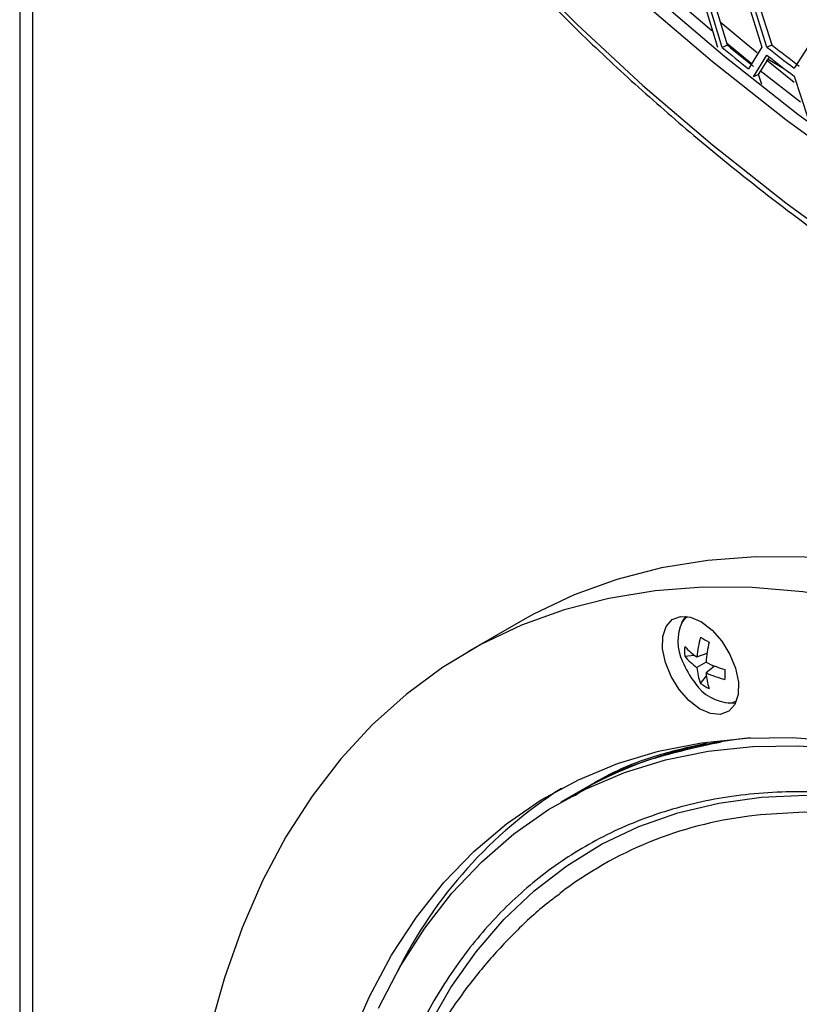
# Model space of a CAD drawing. Units: inches. Extents: x 0.3 to 33.8, y 0.2 to 21.7.
# Drawn here: x 27.2 to 27.8, y 15 to 15.8 of the extents above; entities that cross this region are included whole.
import ezdxf

# ---------------------------------------------------------------- set-up
doc = ezdxf.new("R2010")
doc.units = ezdxf.units.IN
doc.header["$MEASUREMENT"] = 0

msp = doc.modelspace()

# ---------------------------------------------------------------- linework, layer by layer
at = {"color": 7, "linetype": 'Continuous', "lineweight": 25}
for p, q in [((27.15382, 17.96266), (27.15382, 13.44923)), ((27.16407, 17.94838), (27.16407, 13.43801)), ((27.67225, 15.78188), (27.70298, 15.75537)), ((27.71535, 15.74377), (27.70507, 15.77783)), ((27.75083, 15.74391), (27.74019, 15.77783)), ((27.69714, 15.77622), (27.70741, 15.74213)), ((27.71125, 15.74211), (27.70095, 15.77619)), ((27.73217, 15.77615), (27.74278, 15.74219)), ((27.7468, 15.7422), (27.73615, 15.77613)), ((27.71535, 15.74377), (27.71125, 15.74211)), ((27.74278, 15.74219), (27.73217, 15.72511)), ((27.75083, 15.74391), (27.7468, 15.7422)), ((27.77937, 15.74272), (27.76841, 15.72549)), ((27.73615, 15.71877), (27.7468, 15.73587)), ((27.74019, 15.72047), (27.7488, 15.73432)), ((27.76844, 15.71431), (27.74628, 15.73182)), ((27.74775, 15.73263), (27.76021, 15.72544)), ((27.74146, 15.72383), (27.77344, 15.69891)), ((27.74019, 15.72047), (27.73615, 15.71877)), ((27.74266, 15.71261), (27.74019, 15.72047)), ((27.76841, 15.71916), (27.77937, 15.68536)), ((27.55125, 15.28631), (27.50949, 15.2622)), ((27.69124, 15.25809), (27.6992, 15.26118)), ((27.69779, 15.26063), (27.69914, 15.2608)), ((27.68159, 15.2587), (27.68908, 15.2596)), ((27.69844, 15.25393), (27.69124, 15.24977)), ((27.69844, 15.24562), (27.7051, 15.25095)), ((27.70393, 15.25001), (27.70474, 15.2511)), ((27.69415, 15.23694), (27.69867, 15.24299)), ((27.59701, 15.15078), (27.58309, 15.14274))]:
    msp.add_line(p, q, dxfattribs=at)
at = {"color": 7, "linetype": 'Continuous', "lineweight": 25, "flags": 128}
for points in [[(28.6681, 15.25325), (28.58044, 15.27949), (28.49459, 15.30765), (28.41067, 15.33769), (28.32882, 15.36957), (28.24914, 15.40324), (28.17176, 15.43864), (28.09679, 15.47574), (28.02434, 15.51447), (27.95452, 15.55478), (27.88743, 15.5966), (27.82317, 15.63988), (27.76183, 15.68455), (27.70351, 15.73055), (27.64829, 15.7778), (27.59625, 15.82625), (27.54747, 15.87581), (27.50203, 15.92641)], [(28.67342, 15.25946), (28.58617, 15.28558), (28.50072, 15.31361), (28.41719, 15.34351), (28.33572, 15.37524), (28.25641, 15.40875), (28.17939, 15.44399), (28.10477, 15.48091), (28.03266, 15.51946), (27.96317, 15.55958), (27.89639, 15.60121), (27.83243, 15.64429), (27.77138, 15.68875), (27.71333, 15.73453), (27.65837, 15.78157), (27.60657, 15.82978), (27.55802, 15.87911), (27.51278, 15.92948)], [(27.50203, 15.86048), (27.54747, 15.80987), (27.59625, 15.76031), (27.64829, 15.71187), (27.70351, 15.66461), (27.76183, 15.61862), (27.82317, 15.57394), (27.88743, 15.53067), (27.95452, 15.48884), (28.02434, 15.44854), (28.09679, 15.4098), (28.17176, 15.37271), (28.24914, 15.3373), (28.32882, 15.30363), (28.41067, 15.27175), (28.49459, 15.24171), (28.58044, 15.21355), (28.6681, 15.18732)], [(27.73907, 15.73764), (27.73031, 15.74479), (27.70965, 15.76202)], [(27.71456, 15.7457), (27.72049, 15.74081), (27.73427, 15.7296)], [(27.89986, 15.31745), (27.85805, 15.32719), (27.81701, 15.3338), (27.77687, 15.33726), (27.73774, 15.33757), (27.69976, 15.33472), (27.66304, 15.32872), (27.62769, 15.31958), (27.59384, 15.30735), (27.56159, 15.29205), (27.55125, 15.28631)], [(27.8581, 15.29335), (27.8163, 15.30308), (27.77526, 15.30969), (27.73511, 15.31316), (27.69598, 15.31346), (27.658, 15.31061), (27.62128, 15.30461), (27.58594, 15.29548), (27.55208, 15.28324), (27.51983, 15.26795), (27.48927, 15.24963), (27.4605, 15.22836), (27.43362, 15.2042), (27.40871, 15.17723), (27.38585, 15.14752), (27.3651, 15.11518), (27.34654, 15.0803), (27.33023, 15.043), (27.3162, 15.00339), (27.30452, 14.9616)], [(27.68618, 15.28966), (27.69473, 15.28591), (27.70323, 15.27935), (27.71098, 15.27053), (27.71736, 15.26015), (27.72184, 15.24907), (27.72407, 15.23817), (27.72387, 15.22834), (27.72125, 15.22038), (27.71642, 15.21492), (27.70977, 15.21242), (27.70185, 15.21308), (27.69329, 15.21684), (27.6848, 15.22339), (27.67704, 15.23222), (27.67067, 15.24259), (27.66618, 15.25368), (27.66395, 15.26458), (27.66416, 15.2744), (27.66678, 15.28237), (27.67161, 15.28782), (27.67826, 15.29032), (27.68618, 15.28966)], [(27.68231, 15.29037), (27.68, 15.28715), (27.67909, 15.28524)], [(27.71588, 15.22151), (27.71604, 15.22149), (27.72193, 15.22173)], [(27.41612, 14.95345), (27.43139, 14.98858), (27.4489, 15.02128), (27.46859, 15.05142), (27.4904, 15.07892), (27.51425, 15.10365), (27.54005, 15.12555), (27.56771, 15.14453), (27.59713, 15.16051), (27.6282, 15.17345), (27.66082, 15.1833), (27.69486, 15.19002), (27.73021, 15.19359), (27.76673, 15.194), (27.80431, 15.19124), (27.8428, 15.18532), (27.88206, 15.17627)], [(27.43861, 14.97917), (27.4558, 15.0122), (27.47522, 15.04268), (27.49678, 15.0705), (27.5204, 15.09554), (27.546, 15.11773), (27.57349, 15.13697), (27.60277, 15.1532), (27.63372, 15.16636), (27.66624, 15.1764), (27.7002, 15.18329), (27.73549, 15.18699), (27.77198, 15.18751), (27.80953, 15.18482)], [(27.45764, 14.91842), (27.46276, 14.93124), (27.47828, 14.96463), (27.49604, 14.99555), (27.51595, 15.02389), (27.53795, 15.04953), (27.56196, 15.07238), (27.58787, 15.09235), (27.6156, 15.10936), (27.64504, 15.12336), (27.67607, 15.13428), (27.70858, 15.14209), (27.74244, 15.14675), (27.77753, 15.14825), (27.81372, 15.14659), (27.85086, 15.14176), (27.88882, 15.13379), (27.92745, 15.12271), (27.95001, 15.11491)]]:
    msp.add_lwpolyline(points, dxfattribs=at)
at = {"color": 8, "linetype": 'Continuous', "lineweight": 25, "flags": 128}
for points in [[(27.68381, 15.29018), (27.68136, 15.28821), (27.67946, 15.28584)], [(27.71797, 15.22166), (27.71959, 15.22199), (27.72252, 15.22313)], [(28.38372, 14.7659), (28.34885, 14.80764), (28.31287, 14.84748), (28.27594, 14.88525), (28.23819, 14.9208), (28.19978, 14.954), (28.16085, 14.98473), (28.12155, 15.01285), (28.08203, 15.03827), (28.04245, 15.06088), (28.00295, 15.0806), (27.9637, 15.09735), (27.92485, 15.11107), (27.88654, 15.1217), (27.84892, 15.1292), (27.81213, 15.13355), (27.77633, 15.13472), (27.74165, 15.13272), (27.73247, 15.13163)]]:
    msp.add_lwpolyline(points, dxfattribs=at)
at = {"color": 7, "linetype": 'Continuous', "lineweight": 25}
for centre, radius, start, end in [((28.88352, 17.16312), 1.84214, 230.47894, 231.31727), ((28.88532, 17.162), 1.83854, 230.47894, 231.31727), ((28.93042, 17.25099), 1.91766, 231.88632, 232.70248), ((28.93214, 17.24975), 1.91391, 231.88632, 232.70248), ((28.93042, 17.24466), 1.91766, 231.88632, 232.70248), ((27.71197, 15.27061), 0.0359, 154.91049, 206.61348), ((27.76513, 15.25245), 0.0741, 163.31445, 175.63763), ((27.88892, 15.60334), 0.38286, 239.4215, 240.58388), ((27.78981, 15.2481), 0.09156, 166.26145, 176.34729), ((27.72314, 15.26259), 0.04173, 174.65969, 185.34031), ((27.7163, 15.2967), 0.04604, 221.05022, 237.01874), ((27.74095, 15.27847), 0.0656, 201.40129, 218.59334), ((27.71461, 15.28472), 0.04204, 218.24279, 236.24172), ((27.73907, 15.33598), 0.09156, 243.65538, 253.74043), ((27.7332, 15.25253), 0.04205, 183.76109, 201.75853), ((27.74442, 15.24801), 0.04604, 182.98421, 198.95166), ((27.7305, 15.31242), 0.0741, 244.36517, 256.68777), ((28.09605, 15.2442), 0.38263, 179.41842, 180.58158), ((27.71889, 15.25645), 0.0348, 212.90029, 268.47762), ((27.71828, 15.27098), 0.04172, 234.66199, 245.34338), ((27.76458, 14.85695), 0.33825, 95.29591, 119.69631), ((27.77945, 14.84768), 0.36328, 122.60127, 153.68935), ((27.77051, 14.82396), 0.31001, 97.04849, 127.35846)]:
    msp.add_arc(centre, radius, start, end, dxfattribs=at)
for points, knots in [([(27.50445, 15.85407), (27.50664, 15.85142), (27.52107, 15.83403), (27.55013, 15.80259), (27.59172, 15.75986), (27.63593, 15.71803), (27.68241, 15.67706), (27.7312, 15.63702), (27.78221, 15.59794), (27.8354, 15.55987), (27.89071, 15.52284), (27.94807, 15.48689), (28.00742, 15.45207), (28.0687, 15.41841), (28.13184, 15.38594), (28.19676, 15.3547), (28.2634, 15.32471), (28.33168, 15.29603), (28.40153, 15.26866), (28.47285, 15.24264), (28.54561, 15.21804), (28.61163, 15.19715), (28.6539, 15.18508), (28.671, 15.1802)], [0, 0, 0, 0, 0.0090409, 0.0594344, 0.1098324, 0.160233, 0.2106346, 0.2610355, 0.3114345, 0.3618302, 0.4122215, 0.462607, 0.5129857, 0.5633565, 0.6137183, 0.6640701, 0.7144105, 0.764738, 0.8150508, 0.8653466, 0.9156228, 0.9658757, 1, 1, 1, 1]), ([(27.59311, 15.14747), (27.5971, 15.15015), (27.61616, 15.16296), (27.655, 15.17866), (27.69195, 15.18671), (27.71062, 15.19077)], [0, 0, 0, 0, 0.11577, 0.55335, 1, 1, 1, 1]), ([(27.69869, 15.18943), (27.68572, 15.18655), (27.65448, 15.17962), (27.61991, 15.16516), (27.59981, 15.1516), (27.59477, 15.14819)], [0, 0, 0, 0, 0.347482, 0.836302, 1, 1, 1, 1]), ([(27.58268, 15.07015), (27.57956, 15.06787), (27.56707, 15.05874), (27.54699, 15.03997), (27.52251, 15.01376), (27.49997, 14.98439), (27.48015, 14.95332), (27.46305, 14.92095), (27.44855, 14.88777), (27.4361, 14.85275), (27.42577, 14.81603), (27.4176, 14.77777), (27.41159, 14.73813), (27.40776, 14.69727), (27.40609, 14.65535), (27.40655, 14.61253), (27.40911, 14.56896), (27.41373, 14.52478), (27.42036, 14.48014), (27.42894, 14.43518), (27.43942, 14.39006), (27.45172, 14.34496), (27.46574, 14.30009), (27.48134, 14.25576), (27.49824, 14.21248), (27.51613, 14.17077), (27.53311, 14.13429), (27.54898, 14.10244), (27.56552, 14.07079), (27.57798, 14.04877), (27.58526, 14.03592)], [0, 0, 0, 0, 0.012604, 0.050512, 0.089155, 0.128671, 0.169172, 0.206047, 0.243332, 0.280974, 0.318908, 0.357057, 0.395346, 0.43371, 0.472092, 0.510442, 0.548724, 0.586918, 0.625003, 0.662963, 0.700773, 0.738397, 0.775774, 0.812783, 0.849173, 0.8843, 0.918038, 0.941992, 0.966141, 1, 1, 1, 1])]:
    msp.add_open_spline(points, degree=3, knots=knots, dxfattribs=at)
at = {"color": 8, "linetype": 'Continuous', "lineweight": 25}
msp.add_open_spline([(27.91916, 15.12584), (27.91095, 15.12868), (27.88076, 15.13912), (27.83041, 15.14806), (27.76917, 15.15255), (27.71173, 15.1477), (27.6587, 15.13461), (27.61068, 15.11376), (27.56803, 15.08599), (27.53095, 15.05223), (27.49906, 15.01302), (27.47182, 14.96804), (27.44888, 14.91664), (27.43136, 14.85785), (27.42123, 14.81211), (27.41899, 14.7848), (27.41867, 14.78085)], degree=3, knots=[0, 0, 0, 0, 0.031722, 0.116692, 0.20121, 0.284838, 0.367166, 0.447823, 0.526483, 0.602874, 0.676776, 0.750679, 0.82707, 0.90573, 0.986386, 1, 1, 1, 1], dxfattribs=at)

doc.saveas('drawing.dxf')
